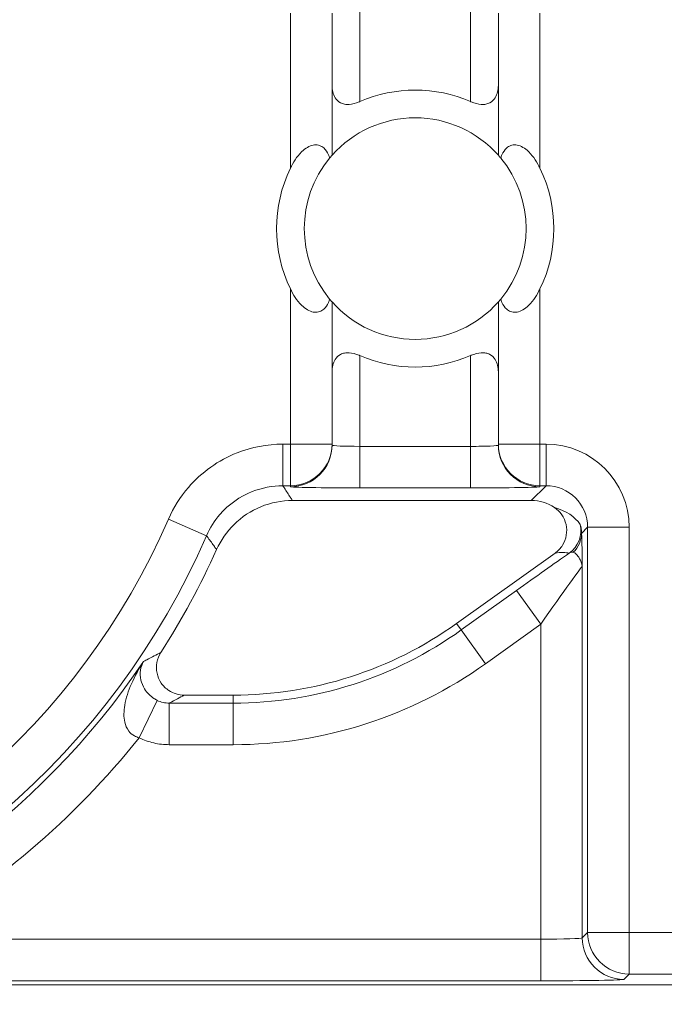
# Model space of a CAD drawing. Units: inches. Extents: x 0.1 to 10.9, y 0.1 to 8.4.
# Drawn here: x 9.3 to 9.4, y 4.6 to 4.7 of the extents above; entities that cross this region are included whole.
import ezdxf

# ---------------------------------------------------------------- set-up
doc = ezdxf.new("R2010")
doc.units = ezdxf.units.IN
doc.header["$MEASUREMENT"] = 0
for name, color, linetype, lineweight in [('Dimension (ANSI)', 7, 'Continuous', 5), ('Hatch (ANSI)', 7, 'Continuous', 5), ('Visible (ANSI)', 7, 'Continuous', 5), ('Visible Narrow (ANSI)', 7, 'Continuous', 5)]:
    doc.layers.add(name, color=color, linetype=linetype, lineweight=lineweight)
doc.styles.add('Note Text (ANSI)', font='tahoma.ttf')
doc.dimstyles.new('Default (ANSI)', dxfattribs={"dimtxt": 0.0449999980628491, "dimasz": 0.0599999986588955, "dimexe": 0.0625, "dimexo": 0.001, "dimgap": 0.031, "dimtad": 0, "dimtih": 1, "dimtoh": 1, "dimrnd": 1e-08, "dimzin": 4, "dimdsep": 46, "dimtxsty": 'Note Text (ANSI)', "dimblk": 'Filled-1', "dimcen": 0.09, "dimdle": 0.3939999999999999, "dimclrd": 256, "dimclre": 256, "dimclrt": 256, "dimadec": 0, "dimazin": 1, "dimtfac": 2.666666984558105, "dimtofl": 0, "dimtmove": 0, "dimatfit": 3, "dimldrblk": 'Filled-1', "dimfxl": 1, "dimtolj": 1, "dimtzin": 4, "dimlwd": -1, "dimlwe": -1, "dimarcsym": 0})

# ---------------------------------------------------------------- blocks, each defined once
blk = doc.blocks.new('Filled-1')
at = {"color": 0}
for p, q in [((0, 0), (-0.9999999999999998, 0.1666666666666666)), ((-0.9999999999999998, 0.1666666666666666), (-0.9999999999999998, -0.1666666666666666)), ((-0.9999999999999998, 0), (0, 0)), ((-0.9999999999999998, -0.1666666666666666), (0, 0))]:
    blk.add_line(p, q, dxfattribs=at)
at = {"color": 0, "flags": 128}
blk.add_lwpolyline([(-0.9999999999999998, -0.1666666666666666), (0, 0), (-0.9999999999999998, 0.1666666666666666), (-0.9999999999999998, -0.1666666666666666)], dxfattribs=at)
at = {"color": 0}
blk.add_solid([(-0.9999999999999998, -0.1666666666666666), (0, 0), (-0.9999999999999998, 0.1666666666666666), (-0.9999999999999998, -0.1666666666666666)], dxfattribs=at)
blk = doc.blocks.new('*D24')
at = {"layer": 'Defpoints', "color": 0}
for p in [(9.65739376864445, 5.544999999999999), (8.942580018644449, 5.0781043157198), (9.65739376864445, 4.182436815719801)]:
    blk.add_point(p, dxfattribs=at)
at = {"layer": 'Dimension (ANSI)'}
for p, q in [((8.942580018644449, 5.0791043157198), (8.942580018644449, 5.607499999999999)), ((9.65739376864445, 4.183436815719801), (9.65739376864445, 5.607499999999999)), ((9.002580017303345, 5.544999999999999), (9.200383807719216, 5.544999999999999)), ((9.597393769985555, 5.544999999999999), (9.399589979569681, 5.544999999999999))]:
    blk.add_line(p, q, dxfattribs=at)
at = {"layer": 'Dimension (ANSI)', "xscale": 0.0599999986588955, "yscale": 0.0599999986588955, "zscale": 0.0599999986588955, "rotation": 180}
blk.add_blockref('Filled-1', (8.942580018644449, 5.544999999999999), dxfattribs=at)
at = {"layer": 'Dimension (ANSI)', "xscale": 0.0599999986588955, "yscale": 0.0599999986588955, "zscale": 0.0599999986588955}
blk.add_blockref('Filled-1', (9.65739376864445, 5.544999999999999), dxfattribs=at)
at = {"layer": 'Dimension (ANSI)', "insert": (9.299986893644448, 5.544999999999999), "char_height": 0.0449999980628491, "attachment_point": 5, "style": 'Note Text (ANSI)'}
blk.add_mtext('\\A1; 3.27\\P[83]', dxfattribs=at)
blk = doc.blocks.new('*D25')
at = {"layer": 'Defpoints', "color": 0}
for p in [(8.880080018644449, 5.0781043157198), (8.732937500000002, 4.182436815719801), (9.594893768644447, 4.182436815719801)]:
    blk.add_point(p, dxfattribs=at)
at = {"layer": 'Dimension (ANSI)'}
for p, q in [((8.87908001864445, 5.0781043157198), (8.670437500000002, 5.0781043157198)), ((8.732937500000002, 5.018104317060904), (8.732937500000002, 4.728659749854429)), ((8.732937500000002, 4.242436814378695), (8.732937500000002, 4.531881381585168)), ((9.593893768644447, 4.182436815719801), (8.670437500000002, 4.182436815719801))]:
    blk.add_line(p, q, dxfattribs=at)
at = {"layer": 'Dimension (ANSI)', "xscale": 0.0599999986588955, "yscale": 0.0599999986588955, "zscale": 0.0599999986588955}
for p, rotation in [((8.732937500000002, 5.0781043157198), 90), ((8.732937500000002, 4.182436815719801), 270)]:
    blk.add_blockref('Filled-1', p, dxfattribs=dict(at, rotation=rotation))
at = {"layer": 'Dimension (ANSI)', "insert": (8.7329375, 4.6302705657198), "char_height": 0.0449999980628491, "attachment_point": 5, "style": 'Note Text (ANSI)'}
blk.add_mtext('\\A1; 4.09\\P[104]', dxfattribs=at)

msp = doc.modelspace()

# ---------------------------------------------------------------- hatches: boundary and pattern name
at = {"layer": 'Hatch (ANSI)'}
h = msp.add_hatch(dxfattribs=at)
h.set_pattern_fill('ANSI31', color=256, scale=0.9999999999999998, angle=90.00021045915001, style=0)
h.set_pattern_definition([(135.0002104591499, (0, 0), (-0.0883880229791921, -0.0883886723162522), [])])
edge = h.paths.add_edge_path()
edge.add_line((9.50829021555474, 5.25152056571988), (9.508290593586462, 5.271208065719878))
edge.add_line((9.508290593586462, 5.271208065719878), (9.508291055574167, 5.295270565720047))
edge.add_line((9.508291055574167, 5.295270565720047), (9.383795305449443, 5.295270565719578))
edge.add_spline(control_points=[(9.38379530544944, 5.295270565719578), (9.368143629554995, 5.29527055622578), (9.353350264545806, 5.295066251865088), (9.328877074955274, 5.29484037235592), (9.322605695463063, 5.294791448143696), (9.313100840495798, 5.294743902693036), (9.310080582183481, 5.294732705999659), (9.305367346847428, 5.294722032121721), (9.303691927952453, 5.29471956959453), (9.300594365435149, 5.294717538134721), (9.299176307694935, 5.294717584677927), (9.29605771907742, 5.294719831042526), (9.29436120278522, 5.294722449881341), (9.289534338685447, 5.294733779924131), (9.286423438962727, 5.294745700288421), (9.268776819332553, 5.294836681759427), (9.254568802090676, 5.295004834485296), (9.233597391422665, 5.295202133504434), (9.22471860060102, 5.295270548343726), (9.216179660487853, 5.295270565716488)], knot_values=[-1.836531601622622, -1.836531601622622, -1.836531601622622, -1.836531601622622, -1.286057131711245, -1.286057131711245, -1.085911437599935, -1.085911437599935, -0.9919781736266651, -0.9919781736266651, -0.9400531613369354, -0.9400531613369354, -0.8961183149338298, -0.8961183149338298, -0.8435285015836255, -0.8435285015836255, -0.7467219987135211, -0.7467219987135211, -0.2974835070296041, -0.2974835070296041, -3.87092357305e-05, -3.87092357305e-05, -3.87092357305e-05, -3.87092357305e-05], degree=3, periodic=0)
edge.add_line((9.216179660487853, 5.295270565716488), (9.091689553126463, 5.295270565720047))
edge.add_line((9.091689553126463, 5.295270565720047), (9.091689891352734, 5.27120806572173))
edge.add_line((9.091689891352733, 5.27120806572173), (9.091690168066632, 5.25152056571988))
edge.add_line((9.091690168066632, 5.251520565719878), (9.075086795637178, 5.251520564099855))
edge.add_spline(control_points=[(9.075086795637178, 5.251520564099855), (9.074278333121068, 5.251520158565644), (9.073454737006708, 5.251443609419878), (9.071760448321244, 5.251097204895403), (9.070952892394814, 5.250811586242748), (9.069857656908622, 5.250199984356143), (9.069493914254368, 5.249921146617056), (9.069027290661133, 5.249409446160473), (9.068864085829643, 5.249172228948573), (9.068668391890563, 5.248695506374791), (9.068620232712515, 5.248470892656121), (9.06861955773522, 5.248239318789623)], knot_values=[-0.0713827419170592, -0.0713827419170592, -0.0713827419170592, -0.0713827419170592, -0.0530751516552879, -0.0530751516552879, -0.0321315523343452, -0.0321315523343452, -0.0179395092075774, -0.0179395092075774, -0.008066714229164, -0.008066714229164, -3.7355168e-09, -3.7355168e-09, -3.7355168e-09, -3.7355168e-09], degree=3, periodic=0)
edge.add_line((9.06861955773522, 5.248239318789623), (9.06861878849709, 5.237301818547736))
edge.add_spline(control_points=[(9.06861878849709, 5.237301818547734), (9.06861878827823, 5.237171900404328), (9.068633959532344, 5.237043337078726), (9.068695178320343, 5.236779875239433), (9.068743071703373, 5.236647783711848), (9.068947260540435, 5.236223951763603), (9.069160141111581, 5.235961423116678), (9.069831870564805, 5.235333062805521), (9.0704237359391, 5.234980505434657), (9.07227136740152, 5.234259648826161), (9.07366031276287, 5.234020698137203), (9.075092826842477, 5.234020565774898)], knot_values=[-0.1138507998573905, -0.1138507998573905, -0.1138507998573905, -0.1138507998573905, -0.1068564869177704, -0.1068564869177704, -0.0992901928394321, -0.0992901928394321, -0.0815363421666109, -0.0815363421666109, -0.0499152736592823, -0.0499152736592823, -1.38283525875e-05, -1.38283525875e-05, -1.38283525875e-05, -1.38283525875e-05], degree=3, periodic=0)
edge.add_line((9.075092826842477, 5.234020565774898), (9.105866013347624, 5.234020566570263))
edge.add_line((9.105866013347628, 5.234020566570263), (9.105866253760567, 5.225807799997585))
edge.add_spline(control_points=[(9.105866253760567, 5.225807799997585), (9.105866289441439, 5.224588860168928), (9.105982707857306, 5.223377611949953), (9.106437388877852, 5.220994642170973), (9.106770930443522, 5.219835725552338), (9.107200581254137, 5.218708065719878)], knot_values=[-0.0861177540828573, -0.0861177540828573, -0.0861177540828573, -0.0861177540828573, -0.0436483969194835, -0.0436483969194835, -0.0015988396583347, -0.0015988396583347, -0.0015988396583347, -0.0015988396583347], degree=3, periodic=0)
edge.add_line((9.107200581254137, 5.218708065719878), (9.492772054855278, 5.218708065719878))
edge.add_spline(control_points=[(9.492772054855278, 5.218708065719878), (9.493202091344386, 5.219835741511068), (9.493535945250812, 5.220994722700887), (9.493991002094415, 5.223377724787212), (9.49410751147189, 5.224588909511255), (9.494107547067953, 5.225807799735488)], knot_values=[-0.0845056031683461, -0.0845056031683461, -0.0845056031683461, -0.0845056031683461, -0.0424591703791648, -0.0424591703791648, 0, 0, 0, 0], degree=3, periodic=0)
edge.add_line((9.494107547067953, 5.225807799735488), (9.494107786910305, 5.234020565872583))
edge.add_line((9.494107786910305, 5.234020565872585), (9.52487486036705, 5.234020565719879))
edge.add_spline(control_points=[(9.52487486036705, 5.234020565719879), (9.525690942230005, 5.234020565727838), (9.52652274011315, 5.234098205586116), (9.52821924190666, 5.234447972165329), (9.529022282823785, 5.234733144227917), (9.530065329929304, 5.235316790078353), (9.5304468827785, 5.235590582200527), (9.530940526276998, 5.236132263979421), (9.531103493294513, 5.236369268254813), (9.531299033851726, 5.23684569745458), (9.531347176724557, 5.237070278249666), (9.531344460015257, 5.237301815719878)], knot_values=[-0.082125882795564, -0.082125882795564, -0.082125882795564, -0.082125882795564, -0.0592841083188502, -0.0592841083188502, -0.0335329010913261, -0.0335329010913261, -0.0179280305999783, -0.0179280305999783, -0.0080654423909648, -0.0080654423909648, 0, 0, 0, 0], degree=3, periodic=0)
edge.add_spline(control_points=[(9.531344460015257, 5.237301815719878), (9.531344460015257, 5.239116615884869), (9.531344460015257, 5.240931416049858), (9.531344460015257, 5.244577249383191), (9.531344460015257, 5.246408282551535), (9.531345953814801, 5.248239315719881)], knot_values=[-0.1270000000000016, -0.1270000000000016, -0.1270000000000016, -0.1270000000000016, -0.0637827325384262, -0.0637827325384262, 0, 0, 0, 0], degree=3, periodic=0)
edge.add_spline(control_points=[(9.531345953814801, 5.248239315719764), (9.53134595381508, 5.248368207293261), (9.531331025943693, 5.248495775786209), (9.531270802102632, 5.248757081503424), (9.531223723272763, 5.248888080530242), (9.531023401905422, 5.249307570211316), (9.530814905688718, 5.249567632790718), (9.53015394188737, 5.250193187337226), (9.529569787397005, 5.250545473640414), (9.527724592317536, 5.251276332367706), (9.526321775825801, 5.251520565710754), (9.524874520069847, 5.25152056571988)], knot_values=[-0.1138712486579187, -0.1138712486579187, -0.1138712486579187, -0.1138712486579187, -0.1069140020307729, -0.1069140020307729, -0.0993979017903134, -0.0993979017903134, -0.0818287460637811, -0.0818287460637811, -0.0504141217637485, -0.0504141217637485, -1.1863892e-09, -1.1863892e-09, -1.1863892e-09, -1.1863892e-09], degree=3, periodic=0)
edge.add_line((9.524874520069847, 5.25152056571988), (9.50829021555474, 5.25152056571988))
edge = h.paths.add_edge_path()
edge.add_line((9.508265858903249, 3.987145565719718), (9.5082662816123, 4.009020565719718))
edge.add_line((9.508266281612295, 4.009020565719718), (9.524880499358831, 4.009020565752209))
edge.add_spline(control_points=[(9.524880499358831, 4.009020565752209), (9.525691356746297, 4.009020623350121), (9.5265175583361, 4.009097266611158), (9.528214340919245, 4.009444385939056), (9.529022000291947, 4.009730130359736), (9.530117189101675, 4.010341837290515), (9.530480851660881, 4.010620649026401), (9.530947313487603, 4.011132227851004), (9.531110448377772, 4.011369356609446), (9.531306042878494, 4.011845873272023), (9.531354174882113, 4.012070375481912), (9.531356087800434, 4.012301835534213)], knot_values=[-0.0714266186828526, -0.0714266186828526, -0.0714266186828526, -0.0714266186828526, -0.0530651943186358, -0.0530651943186358, -0.0321207581160909, -0.0321207581160909, -0.0179315794813052, -0.0179315794813052, -0.0080627471419031, -0.0080627471419031, -2.2080103e-09, -2.2080103e-09, -2.2080103e-09, -2.2080103e-09], degree=3, periodic=0)
edge.add_line((9.531356087800434, 4.012301835534213), (9.531355273259964, 4.023239335571595))
edge.add_spline(control_points=[(9.531355273259964, 4.023239335558232), (9.531355271707646, 4.023369269586178), (9.531340096410363, 4.023497848300906), (9.53127886504923, 4.02376134184491), (9.53123096278461, 4.023893449215923), (9.531026740353626, 4.024317328652316), (9.53081382872262, 4.024579886621419), (9.53014201401818, 4.025208310311717), (9.529550094619896, 4.025560889393946), (9.527702604687287, 4.026281658736047), (9.526313891254672, 4.026520558450621), (9.524881540557212, 4.026520565719551)], knot_values=[-0.1138327925056924, -0.1138327925056924, -0.1138327925056924, -0.1138327925056924, -0.1068382762356938, -0.1068382762356938, -0.0992717264311007, -0.0992717264311007, -0.0815174010652272, -0.0815174010652272, -0.0498957187815857, -0.0498957187815857, -7.590918236e-07, -7.590918236e-07, -7.590918236e-07, -7.590918236e-07], degree=3, periodic=0)
edge.add_line((9.524881540557212, 4.026520565719551), (9.494072487684091, 4.026520565736923))
edge.add_line((9.494072487684091, 4.026520565736923), (9.494072728022056, 4.034733504591001))
edge.add_spline(control_points=[(9.494072728022056, 4.034733504591), (9.494072763691301, 4.035952418030745), (9.493956222464496, 4.037163607843671), (9.49350093539823, 4.039546575921421), (9.493166898763599, 4.040705486931035), (9.492736647862722, 4.041833065719718)], knot_values=[-0.0861202848419111, -0.0861202848419111, -0.0861202848419111, -0.0861202848419111, -0.0436518043465888, -0.0436518043465888, -0.0015974078620018, -0.0015974078620018, -0.0015974078620018, -0.0015974078620018], degree=3, periodic=0)
edge.add_line((9.492736647862722, 4.041833065719718), (9.107237097158873, 4.041833065719718))
edge.add_spline(control_points=[(9.107237097158873, 4.041833065719718), (9.106806849284144, 4.040705454198493), (9.106472818227305, 4.039546510396832), (9.106017558796628, 4.037163541536978), (9.105901027536024, 4.035952383885793), (9.105901063100829, 4.034733504342161)], knot_values=[-0.0845058038572036, -0.0845058038572036, -0.0845058038572036, -0.0845058038572036, -0.0424587982922455, -0.0424587982922455, 0, 0, 0, 0], degree=3, periodic=0)
edge.add_line((9.105901063100829, 4.034733504342161), (9.10590130273418, 4.026520566573037))
edge.add_line((9.10590130273418, 4.026520566573037), (9.075092105680122, 4.026520565719613))
edge.add_spline(control_points=[(9.075092105680122, 4.026520565719611), (9.074281268717561, 4.026520562429558), (9.073455075046118, 4.026444009929553), (9.071758301085351, 4.026097070793863), (9.070950715283997, 4.025811430997406), (9.069855483409626, 4.025199823285051), (9.069491765402667, 4.024920997724573), (9.069025181864617, 4.024409338071787), (9.068861990773632, 4.024172140610034), (9.068666315378486, 4.023695461042694), (9.068618161042592, 4.023470869598346), (9.068617500837556, 4.023239318553841)], knot_values=[-0.0714306140046206, -0.0714306140046206, -0.0714306140046206, -0.0714306140046206, -0.0530707746310329, -0.0530707746310329, -0.0321287734396385, -0.0321287734396385, -0.017937877416704, -0.017937877416704, -0.0080659166322301, -0.0080659166322301, -1.2978729e-09, -1.2978729e-09, -1.2978729e-09, -1.2978729e-09], degree=3, periodic=0)
edge.add_spline(control_points=[(9.068617500837556, 4.023239318553841), (9.068617497789344, 4.021424516373435), (9.068617494741133, 4.019609714193029), (9.068617488617434, 4.015963880846109), (9.068617485541953, 4.014132849679594), (9.06861953918242, 4.012301818372598)], knot_values=[-0.1270008016529169, -0.1270008016529169, -0.1270008016529169, -0.1270008016529169, -0.0637834639856608, -0.0637834639856608, -8.011794338e-07, -8.011794338e-07, -8.011794338e-07, -8.011794338e-07], degree=3, periodic=0)
edge.add_spline(control_points=[(9.06861953918242, 4.012301818372598), (9.068619538974344, 4.012171950606742), (9.0686347056962, 4.012043437948833), (9.068695904975947, 4.011780079106561), (9.068743782592643, 4.011648039624222), (9.06894789846168, 4.011224371962103), (9.069160700716655, 4.010961933505863), (9.069832434229946, 4.010333486678089), (9.070424520785155, 4.009980796733775), (9.072272189592512, 4.009259846783802), (9.073660928779955, 4.009020754005976), (9.075093151608984, 4.009020565830875)], knot_values=[-0.113834082017977, -0.113834082017977, -0.113834082017977, -0.113834082017977, -0.1068436531214788, -0.1068436531214788, -0.0992815509807842, -0.0992815509807842, -0.0815374062829786, -0.0815374062829786, -0.0499112993074599, -0.0499112993074599, -1.96481861454e-05, -1.96481861454e-05, -1.96481861454e-05, -1.96481861454e-05], degree=3, periodic=0)
edge.add_line((9.075093151608984, 4.009020565830875), (9.091707601457095, 4.009020565719718))
edge.add_line((9.091707601457095, 4.009020565719718), (9.091707907848932, 3.987145565719718))
edge.add_line((9.091707907848932, 3.987145565719718), (9.091708214222322, 3.965270565719718))
edge.add_line((9.091708214222324, 3.965270565719718), (9.216178481808553, 3.965270565720018))
edge.add_spline(control_points=[(9.216178481808553, 3.965270565720018), (9.231830158717784, 3.965270575213456), (9.246623525246429, 3.965474879606161), (9.271096715243804, 3.965700759107583), (9.277368094025292, 3.965749683309406), (9.286872948076619, 3.965797228751233), (9.2898932061494, 3.965808425442658), (9.294606441161243, 3.965819099318871), (9.296281859975323, 3.965821561845681), (9.299379422315836, 3.965823593305071), (9.30079747993509, 3.965823546761773), (9.303916068323641, 3.965821300397283), (9.305612584516595, 3.965818681558639), (9.310439448464363, 3.965807351516411), (9.313550348136669, 3.965795431152439), (9.331196968697755, 3.965704449677528), (9.345404986598314, 3.965536296936919), (9.366376397459547, 3.965338997922901), (9.375255187401436, 3.965270583096028), (9.383794126774474, 3.965270565723108)], knot_values=[-1.836531558389683, -1.836531558389683, -1.836531558389683, -1.836531558389683, -1.286057086459849, -1.286057086459849, -1.08591141840082, -1.08591141840082, -0.9919781644160288, -0.9919781644160288, -0.9400531560046587, -0.9400531560046587, -0.8961183137138956, -0.8961183137138956, -0.8435285035887851, -0.8435285035887851, -0.7467220025716288, -0.7467220025716288, -0.2974834815753632, -0.2974834815753632, -3.87095906134e-05, -3.87095906134e-05, -3.87095906134e-05, -3.87095906134e-05], degree=3, periodic=0)
edge.add_line((9.383794126774474, 3.965270565723108), (9.508265436148028, 3.965270565719716))
edge.add_line((9.508265436148028, 3.965270565719716), (9.508265858903249, 3.987145565719718))

# ---------------------------------------------------------------- linework, layer by layer
at = {"layer": 'Visible (ANSI)'}
for p, q in [((9.365611894206708, 4.698401896171298), (9.365611894299404, 4.709636547738771)), ((9.378736894299402, 4.709636547630482), (9.378736894206707, 4.698401896063007)), ((9.365611894018512, 4.675592082617918), (9.365611894111202, 4.686826734185391)), ((9.378736894111206, 4.686826734077101), (9.378736894018507, 4.675592082509627)), ((9.365611894017881, 4.675515716708858), (9.365611894018512, 4.675592082617918)), ((9.378736894018507, 4.675592082509627), (9.37873689401788, 4.675515716600566)), ((9.381331331232074, 4.671145752548693), (9.36248811757448, 4.671145752704118)), ((9.375442797476156, 4.661434216253367), (9.383211671894763, 4.66699621472043)), ((9.353942575776326, 4.655775550525183), (9.357818196022654, 4.655775550493208)), ((9.163705210584842, 4.632895800096545), (9.436268576747592, 4.632895797847691))]:
    msp.add_line(p, q, dxfattribs=at)
for centre, radius, start, end in [((9.372174394158957, 4.6926143151242), 0.0109375, 66.42182104906179, 113.57817800547), ((9.372174394158954, 4.6926143151242), 0.00875, 41.40962163653846, 138.590377417998), ((9.372174394158957, 4.6926143151242), 0.00875, 140.4839709512292, 219.5160281032998), ((9.372174394158957, 4.6926143151242), 0.00875, 320.4839709512293, 39.51602810329982), ((9.37217439415896, 4.6926143151242), 0.0109375, 154.1580667641055, 205.841932290438), ((9.37217439415896, 4.6926143151242), 0.0109375, 334.1580667641056, 25.84193229043803), ((9.372174394158954, 4.6926143151242), 0.00875, 221.4096216365384, 318.590377417998), ((9.372174394158957, 4.6926143151242), 0.0109375, 246.4218210490685, 293.5781780054701), ((9.299986894158936, 4.692614315719802), 0.0619373125000008, 327.2904761851064, 335.845089895714), ((9.35781819627244, 4.686051862993208), 0.0302763125, 269.9999995272993, 305.6001495272986)]:
    msp.add_arc(centre, radius, start, end, dxfattribs=at)
msp.add_ellipse((9.381330331628332, 4.667864002722261), major_axis=(0.0023209009523619, 0.0023209009140635), ratio=0.9996954598818875, start_param=0.1964977604448717, end_param=0.7852458701496614, dxfattribs=at)
for points, knots in [([(9.365611903482133, 4.703980897242758), (9.365611896701528, 4.703960186449468), (9.365612113809288, 4.703939530289933), (9.36562033240098, 4.703560062360073), (9.365695561382687, 4.703220632247646), (9.365859629276024, 4.702952041258093), (9.365957877878262, 4.702791201201209), (9.366101606092826, 4.702640405108335), (9.366384173714648, 4.702494734157061), (9.36648939400444, 4.702459038792344), (9.366715156062828, 4.702417390726344), (9.366835693557233, 4.702411412028623), (9.367211048204043, 4.702434063874019), (9.367487504016307, 4.702507816202083), (9.367768900984023, 4.702625511805818), (9.367784171265805, 4.70263203824292), (9.367799401335727, 4.702638683238591)], [-0.0163945751081935, -0.0163945751081935, -0.0163945751081935, -0.0163945751081935, -0.015504927482282, -0.015504927482282, 0, 0, 0, 0.0092847992494411, 0.0092847992494411, 0.0139271988741616, 0.0139271988741616, 0.0185695984988821, 0.0185695984988821, 0.0281125516043547, 0.0281125516043547, 0.0286614371171755, 0.0286614371171755, 0.0286614371171755, 0.0286614371171755]), ([(9.3765493871476, 4.702638683166396), (9.376564617217415, 4.702632038170475), (9.376579887499085, 4.702625511733121), (9.376861284464862, 4.702507816124741), (9.37713774027591, 4.702434063792118), (9.377513094922344, 4.702411411940526), (9.377633632416847, 4.702417390636258), (9.37785939447592, 4.702459038698534), (9.377964614766304, 4.702494734061514), (9.378247182390528, 4.702640405008124), (9.37839091060758, 4.702791201098628), (9.378489159212474, 4.702952041153889), (9.378653227110243, 4.703220632140737), (9.378728456097553, 4.70356006225192), (9.37873667469551, 4.703939530181648), (9.378736891803605, 4.703960186341177), (9.378736885023338, 4.703980897134467)], [-0.0286614371171752, -0.0286614371171752, -0.0286614371171752, -0.0286614371171752, -0.0281125516043545, -0.0281125516043545, -0.018569598498882, -0.018569598498882, -0.0139271988741615, -0.0139271988741615, -0.009284799249441, -0.009284799249441, 0, 0, 0, 0.0155049274822821, 0.0155049274822821, 0.0163945751081935, 0.0163945751081935, 0.0163945751081935, 0.0163945751081935]), ([(9.362330644198291, 4.697381860924916), (9.362356198910003, 4.697434624800268), (9.362382367768447, 4.697486890808848), (9.362655301152763, 4.698013628644083), (9.362944249972493, 4.698450264766597), (9.36348094131008, 4.698909781063915), (9.363631163360642, 4.699014810614176), (9.363940101452153, 4.699164631989122), (9.364098794574234, 4.699209306583222), (9.364375622196816, 4.699231911406331), (9.364512932588863, 4.699214976203278), (9.364758955654015, 4.69912803463157), (9.364867746915923, 4.699058172405623), (9.365109677425268, 4.698844809747978), (9.36523458649994, 4.698656275370574), (9.365364800632271, 4.69835868094415), (9.3653966109768, 4.698271194231256), (9.365424236372586, 4.698181888191441)], [0.2380235975486779, 0.2380235975486779, 0.2380235975486779, 0.2380235975486779, 0.2401202499845159, 0.2401202499845159, 0.2593678732026217, 0.2593678732026217, 0.2654815584523789, 0.2654815584523789, 0.2715952437021363, 0.2715952437021363, 0.2773687036865404, 0.2773687036865404, 0.2831421636709445, 0.2831421636709445, 0.293259705858818, 0.293259705858818, 0.2972120572559302, 0.2972120572559302, 0.2972120572559302, 0.2972120572559302]), ([(9.378924552037203, 4.698181888080053), (9.378952177434462, 4.698271194119413), (9.378983987780435, 4.69835868083178), (9.379114201917673, 4.698656275256058), (9.379239110995456, 4.698844809631398), (9.379481041508328, 4.699058172285051), (9.379589832771382, 4.699128034509205), (9.379835855837975, 4.699214976076851), (9.379973166230297, 4.699231911277638), (9.380249993852509, 4.699209306449962), (9.380408686973851, 4.699164631853244), (9.38071762506289, 4.699014810473201), (9.380867847111722, 4.698909780920459), (9.381404538441727, 4.698450264614287), (9.381693487254253, 4.698013628487002), (9.381966420629873, 4.697486890647264), (9.381992589487457, 4.697434624638254), (9.382018144198293, 4.697381860762479)], [0.0675427034044668, 0.0675427034044668, 0.0675427034044668, 0.0675427034044668, 0.0714950548015791, 0.0714950548015791, 0.0816125969894526, 0.0816125969894526, 0.0873860569738566, 0.0873860569738566, 0.0931595169582607, 0.0931595169582607, 0.099273202208018, 0.099273202208018, 0.1053868874577753, 0.1053868874577753, 0.1246345106758811, 0.1246345106758811, 0.126731163111719, 0.126731163111719, 0.126731163111719, 0.126731163111719]), ([(9.365424236372586, 4.698181888191441), (9.365447231640193, 4.698209767786881), (9.365468541115934, 4.698235251904263), (9.365569012183306, 4.698354286039521), (9.365611894206708, 4.698401896171298), (9.365611894206708, 4.698401896171298)], [-0.101723976163991, -0.101723976163991, -0.101723976163991, -0.101723976163991, -0.0992839258944477, -0.0992839258944477, -0.0890184239595956, -0.0890184239595956, -0.0890184239595956, -0.0890184239595956]), ([(9.378736894206707, 4.698401896063007), (9.378736894206707, 4.698401896063007), (9.378779776229324, 4.698354285930521), (9.378880247294733, 4.698235251793605), (9.378901556770055, 4.698209767675874), (9.378924552037203, 4.698181888080053)], [0.0890184239595956, 0.0890184239595956, 0.0890184239595956, 0.0890184239595956, 0.0992839258944478, 0.0992839258944478, 0.101723976163991, 0.101723976163991, 0.101723976163991, 0.101723976163991]), ([(9.365424236280713, 4.687046742168345), (9.365396610883453, 4.686957436128986), (9.36536480053748, 4.686869949416617), (9.365234586400241, 4.686572354992342), (9.365109677322456, 4.686383820617001), (9.364867746809585, 4.686170457963346), (9.364758955546527, 4.686100595739196), (9.36451293247994, 4.686013654171548), (9.364375622087618, 4.685996718970762), (9.364098794465407, 4.686019323798436), (9.363940101344065, 4.686063998395156), (9.363631163255024, 4.6862138197752), (9.363480941206193, 4.68631884932794), (9.362944249876186, 4.686778365634113), (9.362655301063667, 4.687215001761396), (9.36238236768804, 4.687741739601134), (9.362356198830462, 4.687794005610144), (9.362330644119618, 4.687846769485919)], [0.0675427034044667, 0.0675427034044667, 0.0675427034044667, 0.0675427034044667, 0.0714950548015791, 0.0714950548015791, 0.0816125969894526, 0.0816125969894526, 0.0873860569738566, 0.0873860569738566, 0.0931595169582607, 0.0931595169582607, 0.099273202208018, 0.099273202208018, 0.1053868874577753, 0.1053868874577753, 0.1246345106758811, 0.1246345106758811, 0.1267311631117191, 0.1267311631117191, 0.1267311631117191, 0.1267311631117191]), ([(9.38201814411962, 4.687846769323483), (9.381992589407913, 4.687794005448131), (9.381966420549466, 4.68774173943955), (9.381693487165151, 4.687215001604318), (9.381404538345423, 4.686778365481801), (9.380867847007837, 4.686318849184485), (9.380717624957272, 4.686213819634222), (9.380408686865763, 4.686063998259278), (9.38024999374368, 4.686019323665176), (9.379973166121095, 4.685996718842067), (9.379835855729057, 4.686013654045121), (9.379589832663902, 4.686100595616829), (9.379481041401991, 4.686170457842777), (9.379239110892646, 4.686383820500422), (9.379114201817975, 4.686572354877823), (9.378983987685645, 4.68686994930425), (9.378952177341112, 4.686957436017141), (9.378924551945328, 4.687046742056957)], [0.2380235975486781, 0.2380235975486781, 0.2380235975486781, 0.2380235975486781, 0.2401202499845159, 0.2401202499845159, 0.2593678732026218, 0.2593678732026218, 0.2654815584523791, 0.2654815584523791, 0.2715952437021364, 0.2715952437021364, 0.2773687036865404, 0.2773687036865404, 0.2831421636709444, 0.2831421636709444, 0.2932597058588179, 0.2932597058588179, 0.2972120572559302, 0.2972120572559302, 0.2972120572559302, 0.2972120572559302]), ([(9.365611894111202, 4.686826734185391), (9.365611894111202, 4.686826734185391), (9.36556901208859, 4.686874344317875), (9.365468541023183, 4.686993378454793), (9.36544723154786, 4.687018862572526), (9.365424236280713, 4.687046742168345)], [0.0890184239595957, 0.0890184239595957, 0.0890184239595957, 0.0890184239595957, 0.0992839258944478, 0.0992839258944478, 0.1017239761639911, 0.1017239761639911, 0.1017239761639911, 0.1017239761639911]), ([(9.378924551945328, 4.687046742056957), (9.37890155667772, 4.687018862461518), (9.378880247201977, 4.686993378344136), (9.378779776134603, 4.686874344208877), (9.378736894111206, 4.686826734077101), (9.378736894111206, 4.686826734077101)], [-0.101723976163991, -0.101723976163991, -0.101723976163991, -0.101723976163991, -0.0992839258944478, -0.0992839258944478, -0.0890184239595956, -0.0890184239595956, -0.0890184239595956, -0.0890184239595956]), ([(9.367799401170306, 4.682589947082002), (9.367784171100496, 4.682596592077924), (9.367768900818826, 4.682603118515277), (9.367487503853045, 4.682720814123657), (9.367211048042, 4.682794566456282), (9.366835693395563, 4.682817218307873), (9.36671515590106, 4.682811239612141), (9.366489393841986, 4.682769591549864), (9.366384173551605, 4.682733896186884), (9.366101605927383, 4.682588225240276), (9.365957877710327, 4.682437429149771), (9.365859629105435, 4.682276589094509), (9.365695561207662, 4.682007998107661), (9.36562033222036, 4.681668567996478), (9.365612113622403, 4.681289100066751), (9.365611896514304, 4.681268443907221), (9.365611903294567, 4.681247733113931)], [-0.0286614371171755, -0.0286614371171755, -0.0286614371171755, -0.0286614371171755, -0.0281125516043546, -0.0281125516043546, -0.0185695984988822, -0.0185695984988822, -0.0139271988741616, -0.0139271988741616, -0.0092847992494411, -0.0092847992494411, 0, 0, 0, 0.0155049274822821, 0.0155049274822821, 0.0163945751081935, 0.0163945751081935, 0.0163945751081935, 0.0163945751081935]), ([(9.378736884835774, 4.681247733005641), (9.378736891616382, 4.681268443798929), (9.378736674508623, 4.681289099958464), (9.378728455916931, 4.681668567888327), (9.378653226935224, 4.682007998000751), (9.37848915904188, 4.682276588990307), (9.378390910439647, 4.682437429047189), (9.378247182225085, 4.682588225140065), (9.37796461460326, 4.682733896091336), (9.377859394313466, 4.682769591456054), (9.37763363225508, 4.682811239522054), (9.377513094760676, 4.682817218219777), (9.377137740113868, 4.682794566374377), (9.376861284301604, 4.682720814046316), (9.376579887333882, 4.682603118442582), (9.376564617052107, 4.68259659200548), (9.376549386982184, 4.682589947009808)], [-0.0163945751081935, -0.0163945751081935, -0.0163945751081935, -0.0163945751081935, -0.015504927482282, -0.015504927482282, 0, 0, 0, 0.009284799249441, 0.009284799249441, 0.0139271988741615, 0.0139271988741615, 0.018569598498882, 0.018569598498882, 0.0281125516043546, 0.0281125516043546, 0.0286614371171755, 0.0286614371171755, 0.0286614371171755, 0.0286614371171755]), ([(9.36248811757448, 4.671145752704118), (9.361633624535989, 4.671145752711169), (9.360787308734581, 4.670978855269759), (9.35920640971486, 4.670330045201938), (9.358486942514208, 4.669854388054298), (9.357300722339504, 4.668683564959723), (9.35683354436938, 4.66801047548578), (9.356501126062462, 4.667269251662324)], [0, 0, 0, 0, 0.0297656546437166, 0.0297656546437166, 0.0595269940917397, 0.0595269940917397, 0.0878246786108409, 0.0878246786108409, 0.0878246786108409, 0.0878246786108409]), ([(9.383211671894763, 4.66699621472043), (9.383443399612505, 4.667162116386671), (9.383640522517561, 4.667371678153441), (9.383943222375226, 4.667854444703244), (9.38404595495257, 4.668122994003652), (9.384142634778883, 4.668684273035613), (9.38413569305411, 4.668971609064707), (9.384012020006322, 4.669527495590083), (9.383896462479928, 4.669790704636203), (9.383577557143157, 4.670248545623901), (9.383380776759118, 4.670441489121155), (9.383153585282273, 4.670593225747618)], [0, 0, 0, 0, 0.0099275329655507, 0.0099275329655507, 0.0198493578681118, 0.0198493578681118, 0.0297676033422266, 0.0297676033422266, 0.0396871391564889, 0.0396871391564889, 0.0492040401049288, 0.0492040401049288, 0.0492040401049288, 0.0492040401049288]), ([(9.352102247754896, 4.659144618988419), (9.351948205576686, 4.658904761344931), (9.35184247994869, 4.658637110849494), (9.351739678929716, 4.658076544389833), (9.351743510225091, 4.657789011498448), (9.351861200928386, 4.657231754018184), (9.35197387202492, 4.656967365141705), (9.352294232675426, 4.656496664774214), (9.352498841614024, 4.656294867575741), (9.3529143204575, 4.656020378198688), (9.353108516095887, 4.655929474548598), (9.353517076209203, 4.65580672706737), (9.35372925614472, 4.655775550526943), (9.353942575776323, 4.655775550525182)], [0, 0, 0, 0, 0.0099299518036518, 0.0099299518036518, 0.0198527782812493, 0.0198527782812493, 0.0297701909232155, 0.0297701909232155, 0.0396870255068112, 0.0396870255068112, 0.0471166391943699, 0.0471166391943699, 0.0545475254176394, 0.0545475254176394, 0.0545475254176394, 0.0545475254176394])]:
    msp.add_open_spline(points, degree=3, knots=knots, dxfattribs=at)
at = {"layer": 'Visible Narrow (ANSI)'}
for p, q in [((9.362330644299403, 4.709636547765843), (9.362330644198291, 4.697381860924916)), ((9.367799394241665, 4.702638699493012), (9.367799394300821, 4.70980837101611)), ((9.37654939430082, 4.709808370943916), (9.376549394241664, 4.702638699420818)), ((9.382018144198293, 4.697381860762479), (9.382018144299405, 4.709636547603407)), ((9.362330644119618, 4.687846769485919), (9.362330644018511, 4.675592082644992)), ((9.382018144018511, 4.675592082482554), (9.38201814411962, 4.687846769323483)), ((9.367799394017087, 4.675420259304483), (9.367799394076245, 4.682589930827581)), ((9.376549394076246, 4.682589930755386), (9.376549394017092, 4.675420259232288)), ((9.361728807209108, 4.675592082649957), (9.361728807182036, 4.672311332400227)), ((9.362330644018511, 4.675592082644992), (9.361728807209108, 4.675592082649957)), ((9.36233064399144, 4.672311332395259), (9.362330644018511, 4.675592082644992)), ((9.362330644018511, 4.675592082644992), (9.365611894018512, 4.675592082617918)), ((9.367799393990023, 4.67213950905475), (9.367799394017092, 4.675420259304483)), ((9.376549394017092, 4.675420259232288), (9.367799394017087, 4.675420259304483)), ((9.376549393990018, 4.672139508982556), (9.376549394017092, 4.675420259232288)), ((9.378736894018507, 4.675592082509626), (9.382018144018511, 4.675592082482554)), ((9.382496910958622, 4.675592082478605), (9.382018144018511, 4.675592082482554)), ((9.382018144018511, 4.675592082482554), (9.38201814399144, 4.672311332232824)), ((9.382496910958618, 4.675592082478605), (9.382496910931552, 4.672311332228872)), ((9.361728807182036, 4.672311332400227), (9.36233064399144, 4.672311332395259)), ((9.36233064399144, 4.672311332395259), (9.36233064399081, 4.672234966486199)), ((9.367799393990023, 4.672139509054751), (9.376549393990018, 4.672139508982556)), ((9.382496910931552, 4.672311332228872), (9.381331331232074, 4.671145752548693)), ((9.38201814399144, 4.672311332232824), (9.382496910931552, 4.672311332228872)), ((9.38201814399081, 4.672234966323761), (9.38201814399144, 4.672311332232824)), ((9.352703852297926, 4.669676674159751), (9.355712170574586, 4.668367726740087)), ((9.385298518202381, 4.668551439008131), (9.385777661154213, 4.669030581952072)), ((9.389058411403948, 4.669030581925004), (9.385777661154213, 4.669030581952072)), ((9.385777661154213, 4.669030581952072), (9.385777660890241, 4.637036664567608)), ((9.389058411139972, 4.63703666454054), (9.389058411403948, 4.669030581925004)), ((9.38535564923359, 4.636614652917931), (9.385355649475473, 4.665930603007019)), ((9.380165092146706, 4.664039000251148), (9.375810129077575, 4.660921135730565)), ((9.382074899188122, 4.661371424710383), (9.380165092146706, 4.664039000251148)), ((9.375810129077575, 4.660921135730565), (9.375442797476156, 4.661434216253367)), ((9.377719936118988, 4.658253560189799), (9.375810129077575, 4.660921135730565)), ((9.377719936118988, 4.658253560189799), (9.382074899188122, 4.661371424710383)), ((9.382074899188122, 4.661371424710383), (9.38207489898293, 4.636502103234733)), ((9.357818196017456, 4.655144532166794), (9.357818196022654, 4.655775550493208)), ((9.350391146319618, 4.652410188660163), (9.35181996483425, 4.655362380371915)), ((9.352774738841108, 4.651863781958669), (9.352774738868172, 4.655144532208403)), ((9.357818196017456, 4.655144532166794), (9.352774738868176, 4.655144532208403)), ((9.357818195990394, 4.651863781917061), (9.357818196017456, 4.655144532166794)), ((9.352774738841108, 4.651863781958669), (9.357818195990394, 4.651863781917061)), ((9.385777660890241, 4.637036664567608), (9.38535564923359, 4.636614652917931)), ((9.385777660890241, 4.637036664567608), (9.389058411139972, 4.63703666454054)), ((9.40811304512118, 4.637036664383326), (9.389058411139972, 4.63703666454054)), ((9.389058411139972, 4.63703666454054), (9.389058411112904, 4.63375591429081)), ((9.38207489898293, 4.636502103234733), (9.331741895735693, 4.636502103650018)), ((9.382074898955858, 4.633221352985001), (9.38207489898293, 4.636502103234733)), ((9.388636399456255, 4.633333902641131), (9.389058411112904, 4.63375591429081)), ((9.389058411112904, 4.63375591429081), (9.435408460701106, 4.633755913908387)), ((9.33174189570862, 4.633221353400286), (9.382074898955858, 4.633221352985001))]:
    msp.add_line(p, q, dxfattribs=at)
for centre, radius, start, end in [((9.299986894158957, 4.692614315719802), 0.0574909825604264, 284.8232970699935, 336.4856914473797), ((9.299986894158957, 4.692614315719802), 0.0607717328101582, 284.8232970699929, 336.4856914473792), ((9.357818196272447, 4.686051862993208), 0.030907330826415, 269.9999995272968, 305.6001495272978), ((9.299986894158948, 4.692614315719802), 0.0611937444633179, 284.768887522154, 326.0512223162087), ((9.357818196272447, 4.686051862993208), 0.0341880810761469, 269.9999995272977, 305.6001495272968), ((9.299986894158948, 4.692614315719802), 0.0644744947130498, 299.5063728017715, 321.4229594925821)]:
    msp.add_arc(centre, radius, start, end, dxfattribs=at)
for centre, major_axis, ratio, start_param, end_param in [((9.362330644018511, 4.675592082644992), (0.00328125, -2.70728e-11), 0.9998476951563915, 4.712388980384538, 6.283185307179406), ((9.36233064401788, 4.675515716735931), (0.00328125, -2.70728e-11), 0.9998476951563914, 4.712388980384541, 6.283185307179622), ((9.367799394017881, 4.675515716690808), (-0.0021875, 1.80485e-11), 0.0436376623205442, 0, 1.570796326793673), ((9.376549394017877, 4.675515716618614), (-0.0021875, 1.80485e-11), 0.0436376623205442, 1.570796326793673, 3.141592653750686), ((9.382018144018511, 4.675592082482554), (-0.00328125, 2.70728e-11), 0.9998476951563914, 3.66e-14, 1.570796326794746), ((9.38201814401788, 4.675515716573493), (-0.00328125, 2.70728e-11), 0.9998476951563914, 3.37e-14, 1.570796326794744), ((9.382494911751145, 4.669028582825832), (0.0046418019047238, 0.004641801828127), 0.9996954598818875, 5.497939437029755, 7.06843117732946), ((9.367799393990813, 4.672234966441076), (0.00546875, -4.51213e-11), 0.0174550649282176, 3.141592654572053, 4.712388980384201), ((9.376549393990812, 4.672234966368884), (0.00546875, -4.51213e-11), 0.0174550649282176, 4.712388980384201, 6.283185308161129), ((9.382494911751145, 4.669028582825832), (0.002322314352011, 0.0023223143136893), 0.9990870283786382, 5.497939437029724, 7.068431177329192), ((9.381644765592837, 4.668178436681571), (-0.0038662434478559, -5.45745129308e-05), 0.6750069890865308, 3.544745720488281, 4.301972134672754), ((9.383054469979461, 4.668765549615951), (0.0017784452096851, 0.0012732487355355), 0.9999654103248543, 4.712388980384445, 5.886137653000782), ((9.38311135136923, 4.668551439026158), (0.002183269790148, 0.0001359752677039), 0.9627617575604238, 5.427107160709155, 6.218585824875518), ((9.380165092145546, 4.663898120936086), (0.0065621611507457, 0.0046995035498591), 0.0141912344846295, 0.8735330927469558, 1.560633598320735), ((9.382917970287114, 4.66640005298773), (0.0017624382392207, 0.0003526525369845), 0.3009142116807248, 0.5860008437959296, 1.343537300557957), ((9.38207489918696, 4.661230545395323), (0.0032805835371154, 0.0047001995271658), 0.0140700916208694, 6.280482648021989, 7.833825682302037), ((9.389058411139972, 4.63703666454054), (0.0023201941066053, -0.0023201941449314), 0.9996954598818826, 3.927143110243377, 5.497634850542893), ((9.382074898983875, 4.636616652098325), (-0.00328125, 2.70728e-11), 0.0349101298564359, 1.570796326793918, 3.124139361395726), ((9.388636399483325, 4.636614652890863), (0.002320194106605, -0.0023201941449318), 0.9996954598818822, 3.927143110243529, 5.497634850543047), ((9.382074898956807, 4.633335901848592), (0.0065625, -5.41456e-11), 0.0174550649282176, 4.712388980383773, 6.265732015954476)]:
    msp.add_ellipse(centre, major_axis=major_axis, ratio=ratio, start_param=start_param, end_param=end_param, dxfattribs=at)
for points, knots in [([(9.361728807209108, 4.675592082649957), (9.360504568674386, 4.675592082660058), (9.359259171299934, 4.675355651472778), (9.356653675253998, 4.674328695950454), (9.355317530384292, 4.673383925098851), (9.353633497909398, 4.671434707312193), (9.353096545295607, 4.670579189802696), (9.352703852297926, 4.669676674159751)], [0, 0, 0, 0, 0.0426454749007524, 0.0426454749007524, 0.0975023442133024, 0.0975023442133024, 0.1317878875336461, 0.1317878875336461, 0.1317878875336461, 0.1317878875336461]), ([(9.355712170574586, 4.668367726740089), (9.35597392297998, 4.668969469326848), (9.356331857881663, 4.669539865454341), (9.357454489944683, 4.670839429802708), (9.358345248600815, 4.671469284040383), (9.36008229126647, 4.672153851940247), (9.36091259476667, 4.672311413865816), (9.361728807182036, 4.672311332400227)], [-0.1317878875336461, -0.1317878875336461, -0.1317878875336461, -0.1317878875336461, -0.0975023442133024, -0.0975023442133024, -0.0426454749007524, -0.0426454749007524, 0, 0, 0, 0]), ([(9.36248811757448, 4.671145752704118), (9.362434663791495, 4.671228308426813), (9.362381141443793, 4.671310864136004), (9.362249021207006, 4.671514390619612), (9.362170344054595, 4.671635361378353), (9.36209151684542, 4.671756332107261), (9.36201268963624, 4.671877302836167), (9.361933712370277, 4.671998273535352), (9.361812700550127, 4.672183273611434), (9.361770775258517, 4.672247303010105), (9.361728807182036, 4.672311332400227)], [-0.8891929872173543, -0.8891929872173543, -0.8891929872173543, -0.8891929872173543, -0.7244046395173342, -0.7244046395173342, -0.4829364263448893, -0.4829364263448893, -0.4829364263448893, -0.2414682131724446, -0.2414682131724446, -0.1136598223599331, -0.1136598223599331, -0.1136598223599331, -0.1136598223599331]), ([(9.385298518202381, 4.668551439008034), (9.385294857411756, 4.668733172007726), (9.385276824284494, 4.66886934677088), (9.385228691323224, 4.669146145758224), (9.385198190461402, 4.669234700077844), (9.385186594343654, 4.669252491086997)], [-0.0197442401539722, -0.0197442401539722, -0.0197442401539722, -0.0197442401539722, -0.0122339990541047, -0.0122339990541047, 0, 0, 0, 0]), ([(9.355712170574586, 4.668367726740089), (9.35575577035664, 4.668307447454542), (9.355799326868947, 4.668247157462737), (9.355925050310827, 4.668072931003796), (9.356007106677335, 4.667958967262339), (9.356089011043016, 4.667844966235795), (9.356170915408695, 4.667730965209252), (9.356252667773575, 4.667616926897498), (9.356389958388707, 4.667425002176833), (9.356445577011339, 4.667347135372001), (9.356501126062462, 4.667269251662324)], [0.1136598223599347, 0.1136598223599347, 0.1136598223599347, 0.1136598223599347, 0.2414682131724446, 0.2414682131724446, 0.4829364263448893, 0.4829364263448893, 0.4829364263448893, 0.7244046395173342, 0.7244046395173342, 0.8891929872173442, 0.8891929872173442, 0.8891929872173442, 0.8891929872173442]), ([(9.385355649475473, 4.665930603007019), (9.385352167490662, 4.666387573101691), (9.385347018715319, 4.66680454407948), (9.38533466186457, 4.667520057115148), (9.385327569325057, 4.667816903656466), (9.38531988260139, 4.668056649582112), (9.385313107795678, 4.668267953140766), (9.385305946857908, 4.668432161734656), (9.385298518202381, 4.668551439008112)], [-0.0694770338814153, -0.0694770338814153, -0.0694770338814153, -0.0694770338814153, -0.0521077754110615, -0.0521077754110615, -0.0347385169407077, -0.0347385169407077, -0.0347385169407077, -0.0194298683532514, -0.0194298683532514, -0.0194298683532514, -0.0194298683532514]), ([(9.38432767467374, 4.666987165922108), (9.384387004815492, 4.667024158931101), (9.384453309912304, 4.667049154757411), (9.384561896663657, 4.667063757880181), (9.384603613863037, 4.667063411201733), (9.384641151202265, 4.667052987203039)], [0, 0, 0, 0, 0.0122339990541047, 0.0122339990541047, 0.0197442401539722, 0.0197442401539722, 0.0197442401539722, 0.0197442401539722]), ([(9.384641151202274, 4.667052987203039), (9.384718083917125, 4.667031623234906), (9.384796162619656, 4.666983946773838), (9.384875862163273, 4.666908941518377), (9.384966289607934, 4.666823840233226), (9.385058238141166, 4.666705380792972), (9.38523791290082, 4.666390454114136), (9.38534503594952, 4.666209165962959), (9.385355649475473, 4.665930603007019)], [0.0194298683532513, 0.0194298683532513, 0.0194298683532513, 0.0194298683532513, 0.0347385169407077, 0.0347385169407077, 0.0347385169407077, 0.0521077754110615, 0.0521077754110615, 0.0694770338814153, 0.0694770338814153, 0.0694770338814153, 0.0694770338814153]), ([(9.3521022477549, 4.65914461898842), (9.351930711519849, 4.659054174581855), (9.351758370540368, 4.658963753020421), (9.351388942739426, 4.658770903428332), (9.3511916202801, 4.658668481985142), (9.3509931969954, 4.658566090771175), (9.350946513969147, 4.658542001200556), (9.350899770001147, 4.658517913303318), (9.350852964597783, 4.658493827085805)], [-0.8387748380774958, -0.8387748380774958, -0.8387748380774958, -0.8387748380774958, -0.6481437399313817, -0.6481437399313817, -0.4320958266209212, -0.4320958266209212, -0.4320958266209212, -0.3812662557671671, -0.3812662557671671, -0.3812662557671671, -0.3812662557671671]), ([(9.350749379063133, 4.658440575980134), (9.350375789342724, 4.657873729515544), (9.350044332204561, 4.657271612064356), (9.349539736584665, 4.656104618186111), (9.349352141128364, 4.655529123819126), (9.349179688294868, 4.654513843900523), (9.349167349056012, 4.654055140154977), (9.349312443160235, 4.653390105504596), (9.34941555490908, 4.653145308610855), (9.349688189548784, 4.652785475414597), (9.349840110358091, 4.652652445047058), (9.35013487760851, 4.652491748335005), (9.350259113989457, 4.652443662882598), (9.350391146319618, 4.652410188660165)], [-0.0004878595781525, -0.0004878595781525, -0.0004878595781525, -0.0004878595781525, 0.0342322602286618, 0.0342322602286618, 0.0663630496011461, 0.0663630496011461, 0.0934837120893174, 0.0934837120893174, 0.1113509140383057, 0.1113509140383057, 0.1255331965778721, 0.1255331965778721, 0.1343971231651011, 0.1343971231651011, 0.1343971231651011, 0.1343971231651011]), ([(9.35181996483425, 4.655362380371915), (9.3517282386529, 4.655406663982175), (9.35163852186058, 4.655457486867238), (9.35141576311957, 4.655603585365052), (9.351290276285162, 4.655706364222315), (9.351038570812316, 4.655956191117843), (9.350919559711175, 4.656109332510108), (9.350681401660283, 4.656495853713952), (9.35058803499034, 4.656737737248273), (9.350474587675066, 4.657237309826975), (9.350468117511008, 4.657498310363887), (9.350539533975876, 4.657994756071174), (9.350624842257156, 4.658232179830521), (9.350749379063133, 4.658440575980134)], [-0.1343971231651011, -0.1343971231651011, -0.1343971231651011, -0.1343971231651011, -0.1255331965778721, -0.1255331965778721, -0.1113509140383057, -0.1113509140383057, -0.0934837120893174, -0.0934837120893174, -0.0663630496011461, -0.0663630496011461, -0.0342322602286618, -0.0342322602286618, 0.0004878595781525, 0.0004878595781525, 0.0004878595781525, 0.0004878595781525]), ([(9.352774738868176, 4.655144532208403), (9.352787265302737, 4.655151226577035), (9.352799787283306, 4.655157920948204), (9.352812304819366, 4.655164615321902), (9.353014595681273, 4.655272800400731), (9.353215725973726, 4.655380986138068), (9.353592213210437, 4.655584631360179), (9.353767818526787, 4.655680090706903), (9.353942575776326, 4.655775550525183)], [0.4187270193504009, 0.4187270193504009, 0.4187270193504009, 0.4187270193504009, 0.4320958266209212, 0.4320958266209212, 0.4320958266209212, 0.6481437399313817, 0.6481437399313817, 0.8387748380775711, 0.8387748380775711, 0.8387748380775711, 0.8387748380775711]), ([(9.352774738868176, 4.655144532208403), (9.352610408138489, 4.655144392095554), (9.352445064220225, 4.655162934927466), (9.352124773226606, 4.655236009088631), (9.351967820993268, 4.655290998303847), (9.35181996483425, 4.655362380371915)], [-0.0285760536353304, -0.0285760536353304, -0.0285760536353304, -0.0285760536353304, -0.0142880268176652, -0.0142880268176652, 0, 0, 0, 0]), ([(9.35039114631962, 4.652410188660161), (9.350760349269338, 4.652231499719293), (9.351152221219516, 4.652093754867378), (9.351951827380606, 4.651910470221708), (9.352364567467568, 4.651863781962054), (9.352774738841108, 4.651863781958669)], [0, 0, 0, 0, 0.0142880268176652, 0.0142880268176652, 0.0285760536353304, 0.0285760536353304, 0.0285760536353304, 0.0285760536353304])]:
    msp.add_open_spline(points, degree=3, knots=knots, dxfattribs=at)
msp.add_open_spline([(9.350749379063133, 4.658440575980134), (9.350783941076921, 4.658458325434646), (9.350818469521824, 4.658476075804053), (9.350852964597783, 4.658493827085805)], degree=3, dxfattribs=at)

# ---------------------------------------------------------------- dimensions: what is measured, and where the dimension line sits
at = {"layer": 'Dimension (ANSI)'}
for base, p1, p2, angle, text, override, picture, middle in [((9.65739376864445, 5.544999999999999), (8.942580018644449, 5.0781043157198), (9.65739376864445, 4.182436815719801), 180, ' <>\\X[83]', {"dimgap": 0.031, "dimtih": 0, "dimtoh": 0, "dimdec": 2, "dimlfac": 4.571428571428571, "dimpost": '\\X', "dimtol": 0, "dimlim": 0, "dimtp": 0, "dimtm": 0, "dimtdec": 2, "dimatfit": 1}, '*D24', (9.299986893644448, 5.544999999999999)), ((8.732937500000002, 4.182436815719801), (8.880080018644449, 5.0781043157198), (9.594893768644447, 4.182436815719801), 90, ' <>\\X[104]', {"dimgap": 0.031, "dimdec": 2, "dimlfac": 4.571428571428571, "dimpost": '\\X', "dimtol": 0, "dimlim": 0, "dimtp": 0, "dimtm": 0, "dimtdec": 2, "dimatfit": 1}, '*D25', (8.7329375, 4.6302705657198))]:
    dim = msp.add_linear_dim(base=base, p1=p1, p2=p2, angle=angle, text=text, dimstyle='Default (ANSI)', override=override, dxfattribs=at)
    dim.commit()
    dim.dimension.update_dxf_attribs({"geometry": picture, "text_midpoint": middle, "dimtype": 160})

doc.saveas('drawing.dxf')
